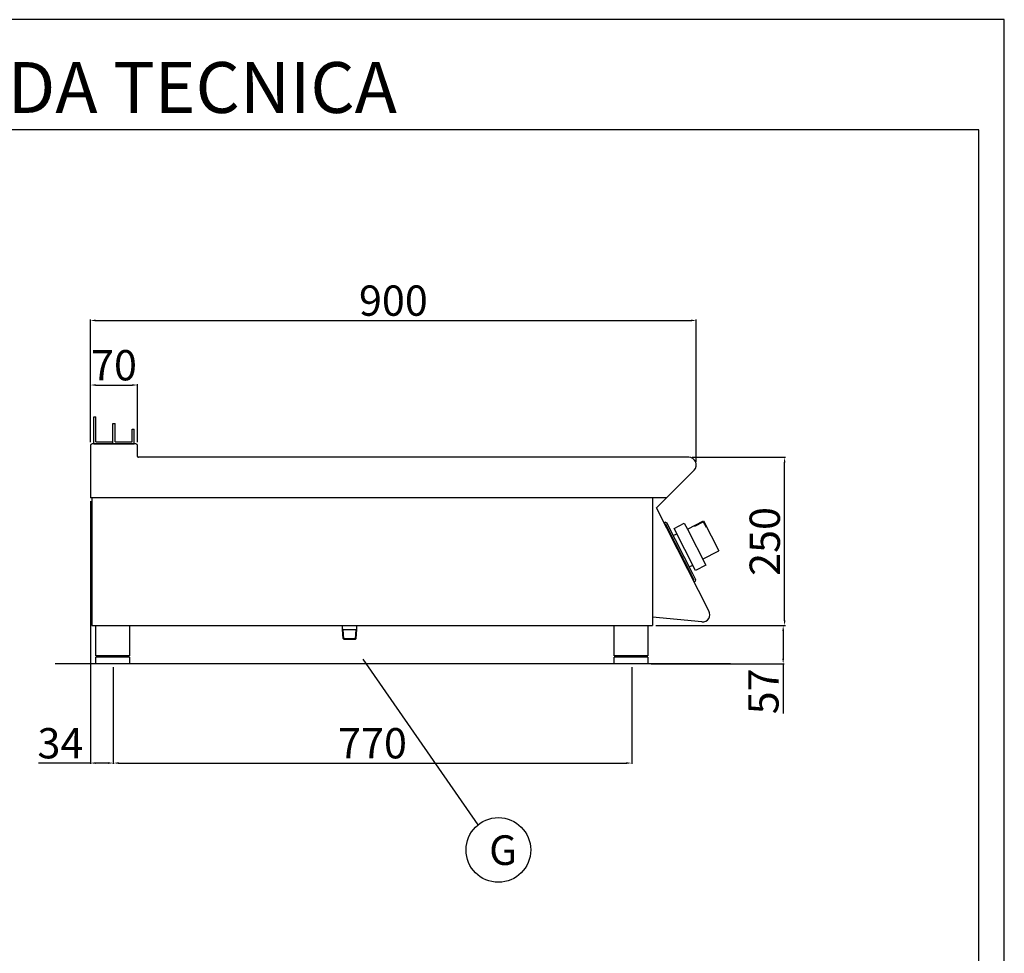
# Model space of a CAD drawing. Units: millimetres. Extents: x -53266 to -50620, y 1987 to 5729.
# Drawn here: x -52083 to -50620, y 4342 to 5729 of the extents above; entities that cross this region are included whole.
import ezdxf
from ezdxf.enums import TextEntityAlignment as Align

# ---------------------------------------------------------------- set-up
doc = ezdxf.new("R2010")
doc.units = ezdxf.units.MM
for name, color, linetype in [('FOGLIO', 4, 'Continuous'), ('QUOTE', 3, 'Continuous'), ('TESTO', 4, 'Continuous')]:
    doc.layers.add(name, color=color, linetype=linetype)
doc.styles.add('ROMANS', font='romans.shx', dxfattribs={"height": 13.75})
doc.styles.get("Standard").update_dxf_attribs({"font": 'arial.ttf', "height": 45})
doc.dimstyles.new('ISO-25', dxfattribs={"dimtxt": 45, "dimasz": 8, "dimexe": 1.25, "dimexo": 5, "dimtad": 1, "dimtxsty": 'Standard', "dimcen": 2.5, "dimadec": 0, "dimazin": 0, "dimtfac": 1, "dimtmove": 0, "dimatfit": 3, "dimfxl": 1, "dimarcsym": 0})

# ---------------------------------------------------------------- blocks, each defined once
blk = doc.blocks.new('*D353')
at = {"color": 0, "lineweight": -2}
for p, q in [((-51977.5, 5101.2), (-51977.5, 5283.2)), ((-51969.5, 5282), (-51085.5, 5282)), ((-51077.5, 5072), (-51077.5, 5283.2))]:
    blk.add_line(p, q, dxfattribs=at)
at = {"color": 0}
for points in [[(-51969.5, 5283.3), (-51969.5, 5280.6), (-51977.5, 5282)], [(-51085.5, 5283.3), (-51085.5, 5280.6), (-51077.5, 5282)]]:
    blk.add_solid(points, dxfattribs=at)
at = {"layer": 'Defpoints', "color": 0}
for p in [(-51077.5, 5282), (-51977.5, 5096.2), (-51077.5, 5067)]:
    blk.add_point(p, dxfattribs=at)
at = {"color": 0, "insert": (-51527.5, 5305.6), "char_height": 45, "attachment_point": 5}
blk.add_mtext('900', dxfattribs=at)
blk = doc.blocks.new('*D354')
at = {"color": 0, "lineweight": -2}
for p, q in [((-51083.7, 5078.6), (-50945.1, 5078.6)), ((-50946.4, 4836.6), (-50946.4, 5070.6)), ((-51137.5, 4828.6), (-50945.1, 4828.6))]:
    blk.add_line(p, q, dxfattribs=at)
at = {"color": 0}
for points in [[(-50947.7, 5070.6), (-50945, 5070.6), (-50946.4, 5078.6)], [(-50947.7, 4836.6), (-50945, 4836.6), (-50946.4, 4828.6)]]:
    blk.add_solid(points, dxfattribs=at)
at = {"layer": 'Defpoints', "color": 0}
for p in [(-51088.7, 5078.6), (-50946.4, 5078.6), (-51142.5, 4828.6)]:
    blk.add_point(p, dxfattribs=at)
at = {"color": 0, "insert": (-50970, 4953.6), "char_height": 45, "attachment_point": 5, "rotation": 90}
blk.add_mtext('250', dxfattribs=at)
blk = doc.blocks.new('*D355')
at = {"color": 0, "lineweight": -2}
for p, q in [((-51977.5, 5101.2), (-51977.5, 5187.3)), ((-51969.5, 5186), (-51915.5, 5186)), ((-51907.5, 5101.2), (-51907.5, 5187.3))]:
    blk.add_line(p, q, dxfattribs=at)
at = {"color": 0}
for points in [[(-51969.5, 5187.4), (-51969.5, 5184.7), (-51977.5, 5186)], [(-51915.5, 5187.4), (-51915.5, 5184.7), (-51907.5, 5186)]]:
    blk.add_solid(points, dxfattribs=at)
at = {"layer": 'Defpoints', "color": 0}
for p in [(-51907.5, 5186), (-51977.5, 5096.2), (-51907.5, 5096.2)]:
    blk.add_point(p, dxfattribs=at)
at = {"color": 0, "insert": (-51942.5, 5209.6), "char_height": 45, "attachment_point": 5}
blk.add_mtext('70', dxfattribs=at)
blk = doc.blocks.new('*D347')
at = {"color": 0, "lineweight": -2}
for p, q in [((-51977.5, 5013.6), (-51977.5, 4623.1)), ((-51943.5, 4766.6), (-51943.5, 4623.1)), ((-51977.5, 4624.3), (-52054.8, 4624.3)), ((-51951.5, 4624.3), (-51969.5, 4624.3))]:
    blk.add_line(p, q, dxfattribs=at)
at = {"color": 0}
for points in [[(-51969.5, 4625.7), (-51969.5, 4623), (-51977.5, 4624.3)], [(-51951.5, 4625.7), (-51951.5, 4623), (-51943.5, 4624.3)]]:
    blk.add_solid(points, dxfattribs=at)
at = {"layer": 'Defpoints', "color": 0}
for p in [(-51977.5, 5018.6), (-51943.5, 4771.6), (-51943.5, 4624.3)]:
    blk.add_point(p, dxfattribs=at)
at = {"color": 0, "insert": (-52022.1, 4647.9), "char_height": 45, "attachment_point": 5}
blk.add_mtext('34', dxfattribs=at)
blk = doc.blocks.new('*D348')
at = {"color": 0, "lineweight": -2}
for p, q in [((-51943.5, 4766.6), (-51943.5, 4623.1)), ((-51173.5, 4766.6), (-51173.5, 4623.1)), ((-51935.5, 4624.3), (-51181.5, 4624.3))]:
    blk.add_line(p, q, dxfattribs=at)
at = {"color": 0}
for points in [[(-51935.5, 4625.7), (-51935.5, 4623), (-51943.5, 4624.3)], [(-51181.5, 4625.7), (-51181.5, 4623), (-51173.5, 4624.3)]]:
    blk.add_solid(points, dxfattribs=at)
at = {"layer": 'Defpoints', "color": 0}
for p in [(-51943.5, 4771.6), (-51173.5, 4771.6), (-51173.5, 4624.3)]:
    blk.add_point(p, dxfattribs=at)
at = {"color": 0, "insert": (-51558.5, 4647.9), "char_height": 45, "attachment_point": 5}
blk.add_mtext('770', dxfattribs=at)
blk = doc.blocks.new('A$C1F6629C3')
at = {"color": 7}
for p, q in [((-25, 0), (25, 0)), ((-25, -45), (-25, 0)), ((25, 0), (25, -45)), ((25, -45), (-25, -45)), ((25, -47), (-25, -47)), ((-25, -57), (-25, -47)), ((25, -57), (-25, -57)), ((-23, -47), (-23, -45)), ((23, -47), (23, -45)), ((25, -47), (25, -57))]:
    blk.add_line(p, q, dxfattribs=at)
blk = doc.blocks.new('A$C232F4EB7')
at = {"color": 7}
for p, q in [((-27, 30), (-27, -20)), ((0, 30), (-27, 30)), ((-12, 30), (-12, 29.2)), ((17, 40), (0, 40)), ((0, 40), (0, 30)), ((0, 30), (0, -30)), ((17, -30), (17, 40)), ((-26.2, 20), (-27, 20)), ((-26.2, 29.2), (-26.2, 20)), ((-12, 29.2), (-26.2, 29.2)), ((0, -20), (-27, -20)), ((0, -30), (17, -30))]:
    blk.add_line(p, q, dxfattribs=at)
blk = doc.blocks.new('*D360')
at = {"color": 0, "lineweight": -2}
for p, q in [((-51137.5, 4828.6), (-50947.2, 4828.6)), ((-50948.5, 4820.6), (-50948.5, 4779.6)), ((-51144.5, 4771.6), (-50947.2, 4771.6)), ((-50948.5, 4771.6), (-50948.5, 4697.9))]:
    blk.add_line(p, q, dxfattribs=at)
at = {"color": 0}
for points in [[(-50949.8, 4820.6), (-50947.1, 4820.6), (-50948.5, 4828.6)], [(-50949.8, 4779.6), (-50947.1, 4779.6), (-50948.5, 4771.6)]]:
    blk.add_solid(points, dxfattribs=at)
at = {"layer": 'Defpoints', "color": 0}
for p in [(-51142.5, 4828.6), (-51149.5, 4771.6), (-50948.5, 4771.6)]:
    blk.add_point(p, dxfattribs=at)
at = {"color": 0, "insert": (-50972, 4730.8), "char_height": 45, "attachment_point": 5, "rotation": 90}
blk.add_mtext('57', dxfattribs=at)
blk = doc.blocks.new('A$C2DA1464D')
at = {"color": 7}
for p, q in [((-30, 0), (-30, 40)), ((-30, 40), (-27, 40)), ((-27, 3), (-27, 40)), ((-1.5, 0), (-1.5, 30.5)), ((-1.5, 30.5), (1.5, 30.5)), ((1.5, 3), (1.5, 30.5)), ((27, 21.8), (30, 21.8)), ((27, 3), (27, 21.8)), ((30, 0), (30, 21.8)), ((-27, 3), (-1.5, 3)), ((-1.5, 0), (-1.5, 3)), ((1.5, 3), (27, 3))]:
    blk.add_line(p, q, dxfattribs=at)

msp = doc.modelspace()

# ---------------------------------------------------------------- linework, layer by layer
at = {"color": 6}
for points in [[(-53266, 1986.7), (-50620, 1986.7), (-50620, 5728.9), (-53266, 5728.9)], [(-53228.2, 2024.5), (-50657.8, 2024.5), (-50657.8, 5565.1), (-53228.2, 5565.1)]]:
    msp.add_lwpolyline(points, close=True, dxfattribs=at)
at = {"layer": 'FOGLIO'}
msp.add_line((-51572.9, 4778.7), (-51401.8, 4532.4), dxfattribs=at)
msp.add_circle((-51371.5, 4495.2), 48, dxfattribs=at)
at = {"layer": 'QUOTE', "color": 7}
for p, q in [((-51977.5, 5096.2), (-51977.5, 5018.6)), ((-51909.9, 5098.6), (-51975.1, 5098.6)), ((-51972.5, 5098.6), (-51944, 5098.6)), ((-51944, 5098.6), (-51912.5, 5098.6)), ((-51907.5, 5079.8), (-51907.5, 5096.2)), ((-51088.7, 5078.6), (-51906.3, 5078.6)), ((-51136.7, 5003.6), (-51080.8, 5059.5)), ((-51975.3, 5018.6), (-51977.5, 5018.6)), ((-51121.7, 5018.6), (-51977.5, 5018.6)), ((-51975.3, 5018.6), (-51975.3, 4828.6)), ((-51142.5, 5018.6), (-51142.5, 4828.6)), ((-51058.9, 4850.4), (-51136.7, 5003.6)), ((-51123.4, 4982), (-51125.2, 4981.1)), ((-51125.2, 4981.1), (-51124.3, 4979.4)), ((-51124.3, 4979.4), (-51123.4, 4979.8)), ((-51123.4, 4982), (-51121.4, 4981.4)), ((-51080.7, 4896.1), (-51123.4, 4979.8)), ((-51082.7, 4905.4), (-51121.4, 4981.4)), ((-51111.7, 4962.3), (-51106.5, 4964.9)), ((-51105.6, 4944.8), (-51106.6, 4946.8)), ((-51098.5, 4931), (-51097.5, 4929)), ((-51088, 4915.8), (-51082.8, 4918.5)), ((-51078.3, 4896.7), (-51082.7, 4905.4)), ((-51081.6, 4895.6), (-51080.7, 4896.1)), ((-51081.6, 4895.6), (-51080.7, 4893.8)), ((-51078.9, 4894.7), (-51080.7, 4893.8)), ((-51078.9, 4894.7), (-51078.3, 4896.7)), ((-51975.3, 4828.6), (-51142.5, 4828.6)), ((-51603.1, 4822.9), (-51603.1, 4828.6)), ((-51581.8, 4822.9), (-51581.8, 4828.6)), ((-51069.4, 4834), (-51142.5, 4840.9)), ((-51602.1, 4822.9), (-51603.1, 4823.4)), ((-51602.3, 4809.4), (-51603.1, 4822.9)), ((-51601.3, 4808.4), (-51602.1, 4822.9)), ((-51602.1, 4822.9), (-51582.9, 4822.9)), ((-51583.7, 4808.4), (-51582.9, 4822.9)), ((-51582.9, 4822.9), (-51581.8, 4823.4)), ((-51582.7, 4809.4), (-51581.8, 4822.9)), ((-51601.3, 4808.4), (-51602.3, 4809.4)), ((-51602.3, 4809.4), (-51582.7, 4809.4)), ((-51601.3, 4808.4), (-51583.8, 4808.4)), ((-51582.7, 4809.4), (-51583.8, 4808.4)), ((-51026.8, 4771.6), (-52030, 4771.6))]:
    msp.add_line(p, q, dxfattribs=at)
for centre, radius, start, end in [((-51975.1, 5096.2), 2.4, 90, 180), ((-51909.9, 5096.2), 2.4, 0, 90), ((-51906.3, 5079.8), 1.2, 180, 270), ((-51088.7, 5067.4), 11.2, 315, 90), ((-51068.4, 4844.9), 11, 264.5741, 30.0012)]:
    msp.add_arc(centre, radius, start, end, dxfattribs=at)

# ---------------------------------------------------------------- block references
for name, p in [('A$C2DA1464D', (-51942.5, 5098.6)), ('A$C1F6629C3', (-51944.5, 4828.6)), ('A$C1F6629C3', (-51174.5, 4828.6))]:
    msp.add_blockref(name, p, dxfattribs=at)
at = {"layer": 'QUOTE', "color": 7, "xscale": -1, "rotation": 27.00000000004259}
msp.add_blockref('A$C232F4EB7', (-51077.2, 4945), dxfattribs=at)

# ---------------------------------------------------------------- texts
at = {"layer": 'FOGLIO', "style": 'ROMANS'}
msp.add_text('G', height=44, dxfattribs=at).set_placement((-51385.2, 4494.9), align=Align.MIDDLE_LEFT)
at = {"layer": 'TESTO', "color": 4, "insert": (-51943, 5590.3), "char_height": 75.6, "width": 972.743, "attachment_point": 8}
msp.add_mtext('\\fArial|b0|i1|c0|p34;SCHEDA\\fArial|b1|i1|c0|p34; \\fArial|b0|i1|c0|p34;TECNICA', dxfattribs=at)

# ---------------------------------------------------------------- dimensions: what is measured, and where the dimension line sits
at = {"color": 3}
for base, p1, p2, picture, middle in [((-51077.5, 5282), (-51977.5, 5096.2), (-51077.5, 5067), '*D353', (-51527.5, 5305.6)), ((-51907.5, 5186), (-51977.5, 5096.2), (-51907.5, 5096.2), '*D355', (-51942.5, 5209.6)), ((-51173.5, 4624.3), (-51943.5, 4771.6), (-51173.5, 4771.6), '*D348', (-51558.5, 4647.9))]:
    dim = msp.add_linear_dim(base=base, p1=p1, p2=p2, dimstyle='ISO-25', override={"dimtxt": 30, "dimdec": 0}, dxfattribs=at)
    dim.commit()
    dim.dimension.update_dxf_attribs({"geometry": picture, "text_midpoint": middle})
for base, p2, picture, middle in [((-50946.4, 5078.6), (-51088.7, 5078.6), '*D354', (-50970, 4953.6)), ((-50948.5, 4771.6), (-51149.5, 4771.6), '*D360', (-50972, 4730.8))]:
    dim = msp.add_linear_dim(base=base, p1=(-51142.5, 4828.6), p2=p2, angle=90, dimstyle='ISO-25', override={"dimtxt": 30, "dimdec": 0}, dxfattribs=at)
    dim.commit()
    dim.dimension.update_dxf_attribs({"geometry": picture, "text_midpoint": middle})
dim = msp.add_linear_dim(base=(-51943.5, 4624.3), p1=(-51977.5, 5018.6), p2=(-51943.5, 4771.6), dimstyle='ISO-25', override={"dimtxt": 30, "dimdec": 0}, dxfattribs=at)
dim.commit()
dim.dimension.update_dxf_attribs({"geometry": '*D347', "text_midpoint": (-52022.1, 4624.3), "dimtype": 160})

doc.saveas('drawing.dxf')
